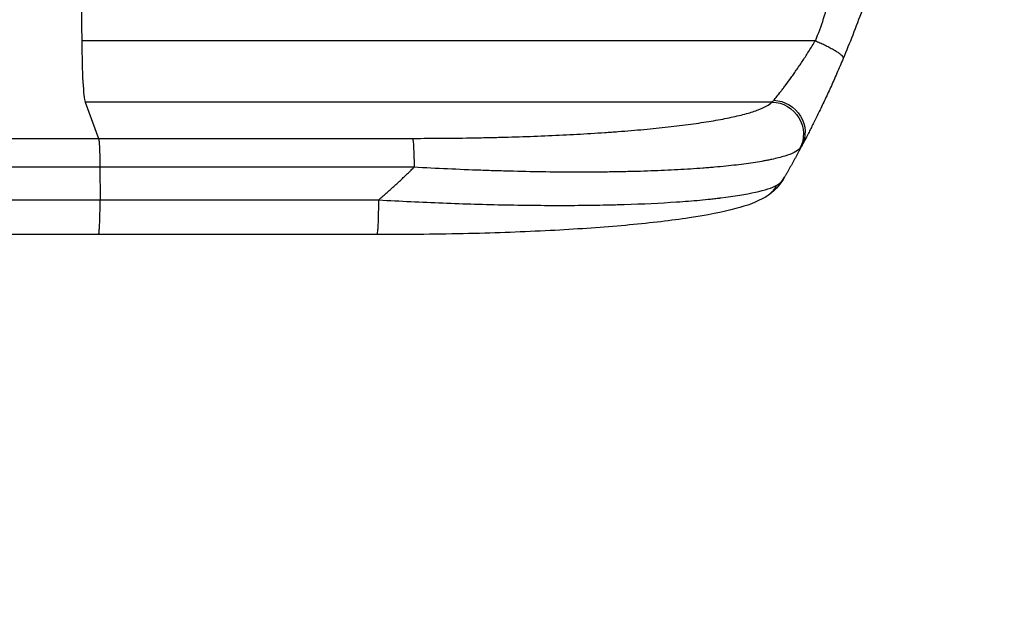
# Model space of a CAD drawing. Units: millimetres. Extents: x -4584 to 4446, y -4446 to 3013.
# Drawn here: x 2191 to 2653, y -841 to -558 of the extents above; entities that cross this region are included whole.
import ezdxf

# ---------------------------------------------------------------- set-up
doc = ezdxf.new("R2010")
doc.units = ezdxf.units.MM
doc.header["$LTSCALE"] = 20
doc.linetypes.add('HIDDEN', pattern=[9.525, 6.35, -3.175])
for name, color, linetype in [('2d', 230, 'Continuous'), ('ASTM-BufferZone', 240, 'HIDDEN'), ('ASTM-Safetyzone', 64, 'HIDDEN')]:
    doc.layers.add(name, color=color, linetype=linetype)

msp = doc.modelspace()

# ---------------------------------------------------------------- linework, layer by layer
at = {"layer": '2d'}
for p, q in [((2564.17, -567.54), (2220.07, -567.54)), ((2543.8, -596.31), (2221.62, -596.31)), ((2221.62, -596.31), (2227.93, -613.35)), ((2227.93, -613.35), (2375.29, -613.35)), ((2375.96, -626.9), (2228.6, -626.9)), ((2228.6, -626.9), (2228.67, -642.24)), ((2358.58, -658.54), (2227.89, -658.54))]:
    msp.add_line(p, q, dxfattribs=at)
for centre, major_axis, start_param, end_param in [((2276.82, -382.54), (0, 1100), 1.722877, 1.739781), ((2221.88, -561.66), (0, 35), 1.739781, 3.001102)]:
    msp.add_ellipse(centre, major_axis=major_axis, ratio=0.052336, start_param=start_param, end_param=end_param, dxfattribs=at)
at = {"layer": '2d', "extrusion": (0, 0, -1)}
for centre, major_axis, ratio, start_param, end_param in [((2544.49, -609.96), (-13.25, 7.03), 0.957674, 1.114121, 3.141593), ((2543.69, -611.17), (-11.11, 10.08), 0.982536, 0.850361, 2.888244), ((2375.18, -628.21), (0, 15), 0.052336, 0.140491, 1.48353)]:
    msp.add_ellipse(centre, major_axis=major_axis, ratio=ratio, start_param=start_param, end_param=end_param, dxfattribs=at)
at = {"layer": '2d'}
for points, knots in [([(2564.17, -567.54), (2567.02, -560.84), (2569.31, -553.64), (2571.92, -542.07), (2572.65, -538.09), (2573.54, -531.92), (2573.8, -529.84), (2574.14, -526.66), (2574.3, -525.06), (2574.46, -523.17), (2574.54, -522.22), (2574.57, -521.74), (2574.59, -521.5), (2574.6, -521.38), (2574.6, -521.32), (2574.61, -521.3), (2574.61, -521.28), (2574.61, -521.27), (2575.12, -514.26), (2575.27, -506.76), (2574.98, -494.73), (2574.8, -490.59), (2574.39, -484.2), (2574.23, -482.03), (2573.96, -478.74), (2573.82, -477.08), (2573.63, -475.13), (2573.54, -474.14), (2573.49, -473.65), (2573.47, -473.4), (2573.45, -473.28), (2573.45, -473.22), (2573.45, -473.19), (2573.44, -473.17), (2573.44, -473.16), (2573.44, -473.16), (2573.12, -469.89), (2572.72, -466.3), (2572.02, -460.43), (2571.77, -458.4), (2571.37, -455.22), (2571.16, -453.61), (2570.9, -451.67), (2570.77, -450.68), (2570.71, -450.19), (2570.67, -449.94), (2570.66, -449.82), (2570.65, -449.75), (2570.64, -449.73), (2570.64, -449.71), (2570.64, -449.7), (2570.13, -445.88), (2569.36, -440.17), (2568.45, -433.5), (2567.99, -430.16), (2567.77, -428.5), (2567.65, -427.66), (2567.59, -427.25), (2567.56, -427.04), (2567.55, -426.93), (2567.54, -426.89), (2567.54, -426.86), (2567.54, -426.84), (2567.08, -423.54), (2566.63, -419.91), (2566.07, -414.95), (2565.95, -413.81), (2565.82, -412.64), (2565.79, -412.39), (2565.78, -412.25), (2565.74, -411.89), (2565.66, -411.15), (2565.39, -408.5), (2565.17, -406.18), (2564.94, -403.48), (2564.86, -402.48), (2564.78, -401.5), (2564.77, -401.36), (2564.77, -401.34), (2564.76, -401.27), (2564.76, -401.18), (2564.73, -400.85), (2564.67, -400.05), (2564.48, -397.39), (2564.23, -393.13), (2564.1, -389.48), (2564.04, -386.8), (2564.01, -385.48), (2564, -383.95), (2563.99, -383.2), (2563.99, -382.87), (2563.99, -382.66), (2563.99, -382.55), (2563.99, -379.09), (2564.08, -375.56), (2564.33, -370.02), (2564.44, -368.13), (2564.63, -365.23), (2564.73, -363.77), (2564.87, -362.03), (2564.94, -361.16), (2564.97, -360.72), (2564.99, -360.5), (2565, -360.39), (2565, -360.34), (2565.01, -360.31), (2565.01, -360.3), (2565.01, -360.29), (2565.28, -357.08), (2565.62, -353.6), (2566.24, -347.94), (2566.46, -345.99), (2566.82, -342.95), (2567.01, -341.4), (2567.24, -339.55), (2567.35, -338.62), (2567.41, -338.15), (2567.44, -337.91), (2567.46, -337.79), (2567.46, -337.74), (2567.47, -337.71), (2567.47, -337.69), (2567.96, -333.83), (2568.71, -328.08), (2569.61, -321.38), (2570.06, -318.03), (2570.29, -316.35), (2570.39, -315.63), (2570.46, -315.16), (2570.49, -314.92), (2571.06, -310.82), (2571.55, -306.94), (2572.25, -301.09), (2572.58, -298.16), (2572.95, -294.72), (2573.13, -293), (2573.22, -292.14), (2573.26, -291.71), (2573.28, -291.49), (2573.29, -291.38), (2573.3, -291.33), (2573.3, -291.31), (2573.3, -291.29), (2573.3, -291.29), (2574.2, -282.24), (2574.76, -273.75), (2575.08, -261.85), (2575.09, -258.02), (2574.99, -252.48), (2574.93, -250.67), (2574.82, -248), (2574.75, -246.68), (2574.66, -245.16), (2574.61, -244.41), (2574.58, -244.03), (2574.57, -243.84), (2574.56, -243.75), (2574.56, -243.7), (2574.56, -243.68), (2574.56, -243.67), (2574.56, -243.66), (2573.94, -234.98), (2572.77, -226.8), (2569.3, -211.43), (2567.02, -204.24), (2564.17, -197.54)], [0, 0, 0, 0, 0.0625, 0.0625, 0.09375, 0.09375, 0.109375, 0.109375, 0.117188, 0.121094, 0.123047, 0.124023, 0.124512, 0.124756, 0.124878, 0.124939, 0.124939, 0.125, 0.125, 0.1875, 0.1875, 0.21875, 0.21875, 0.234375, 0.234375, 0.242188, 0.246094, 0.248047, 0.249023, 0.249512, 0.249756, 0.249878, 0.249939, 0.249969, 0.249969, 0.25, 0.25, 0.28125, 0.28125, 0.296875, 0.296875, 0.304688, 0.308594, 0.310547, 0.311523, 0.312012, 0.312256, 0.312378, 0.312439, 0.312439, 0.3125, 0.3125, 0.34375, 0.359375, 0.367188, 0.371094, 0.373047, 0.374023, 0.374512, 0.374756, 0.374878, 0.374878, 0.375, 0.375, 0.40625, 0.40625, 0.414063, 0.415039, 0.415039, 0.416016, 0.416016, 0.417969, 0.421875, 0.4375, 0.4375, 0.445313, 0.446289, 0.446289, 0.446533, 0.446533, 0.446777, 0.447266, 0.449219, 0.453125, 0.46875, 0.484375, 0.484375, 0.492188, 0.496094, 0.498047, 0.499023, 0.499023, 0.5, 0.5, 0.53125, 0.53125, 0.546875, 0.546875, 0.554688, 0.558594, 0.560547, 0.561523, 0.562012, 0.562256, 0.562378, 0.562439, 0.562439, 0.5625, 0.5625, 0.59375, 0.59375, 0.609375, 0.609375, 0.617188, 0.621094, 0.623047, 0.624023, 0.624512, 0.624756, 0.624878, 0.624878, 0.625, 0.625, 0.65625, 0.671875, 0.679688, 0.683594, 0.685547, 0.685547, 0.6875, 0.6875, 0.71875, 0.71875, 0.734375, 0.742188, 0.746094, 0.748047, 0.749023, 0.749512, 0.749756, 0.749878, 0.749939, 0.749939, 0.75, 0.75, 0.8125, 0.8125, 0.84375, 0.84375, 0.859375, 0.859375, 0.867188, 0.871094, 0.873047, 0.874023, 0.874512, 0.874756, 0.874878, 0.874939, 0.874939, 0.875, 0.875, 0.9375, 0.9375, 1, 1, 1, 1]), ([(2616.11, -382.54), (2616.11, -390.47), (2615.92, -398.72), (2615.29, -411.56), (2615.02, -415.92), (2614.51, -422.57), (2614.33, -424.8), (2614.03, -428.18), (2613.87, -429.88), (2613.67, -431.88), (2613.57, -432.87), (2613.52, -433.38), (2613.5, -433.63), (2613.48, -433.75), (2613.48, -433.81), (2613.48, -433.84), (2613.47, -433.86), (2613.47, -433.87), (2613.07, -437.77), (2612.61, -441.8), (2611.81, -448.03), (2611.53, -450.14), (2611.08, -453.35), (2610.84, -454.96), (2610.56, -456.87), (2610.41, -457.83), (2610.34, -458.31), (2610.3, -458.55), (2610.28, -458.67), (2610.28, -458.73), (2610.27, -458.75), (2610.27, -458.77), (2610.27, -458.78), (2609.71, -462.37), (2609.08, -466.2), (2608, -472.29), (2607.61, -474.38), (2607, -477.59), (2606.68, -479.23), (2606.29, -481.17), (2606.09, -482.15), (2605.99, -482.64), (2605.94, -482.88), (2605.92, -483.01), (2605.9, -483.07), (2605.9, -483.1), (2605.89, -483.12), (2605.89, -483.12), (2605.89, -483.13), (2605.89, -483.13), (2605.56, -484.76), (2604.97, -487.57), (2603.64, -493.54), (2603.12, -495.82), (2602.2, -499.67), (2601.87, -501.03), (2601.35, -503.17), (2601.07, -504.26), (2600.74, -505.59), (2600.56, -506.27), (2600.48, -506.61), (2600.43, -506.78), (2600.41, -506.86), (2600.4, -506.91), (2600.4, -506.93), (2600.39, -506.94), (2600.39, -506.95), (2599.15, -511.78), (2597.96, -516.13), (2596.29, -521.95), (2595.76, -523.77), (2594.99, -526.33), (2594.75, -527.15), (2594.38, -528.35), (2594.2, -528.93), (2594, -529.6), (2593.9, -529.92), (2593.85, -530.09), (2593.82, -530.17), (2593.81, -530.21), (2593.81, -530.23), (2593.8, -530.24), (2593.8, -530.24), (2593.8, -530.24), (2592.48, -534.5), (2591.18, -538.53), (2589.25, -544.24), (2588.61, -546.09), (2587.67, -548.79), (2587.2, -550.12), (2586.66, -551.63), (2586.39, -552.38), (2586.25, -552.75), (2586.18, -552.93), (2586.15, -553.03), (2586.13, -553.07), (2586.13, -553.09), (2586.12, -553.11), (2586.12, -553.11), (2583.19, -561.19), (2580.2, -568.77), (2577.23, -575.87)], [0.5002861, 0.5002861, 0.5002861, 0.5002861, 0.5627504, 0.5627504, 0.5939825, 0.5939825, 0.6095985, 0.6095985, 0.6174066, 0.6213106, 0.6232626, 0.6242386, 0.6247266, 0.6249706, 0.6250926, 0.6251536, 0.6251536, 0.6252146, 0.6252146, 0.6564467, 0.6564467, 0.6720628, 0.6720628, 0.6798708, 0.6837748, 0.6857268, 0.6867028, 0.6871908, 0.6874348, 0.6875568, 0.6876178, 0.6876178, 0.6876788, 0.6876788, 0.7189109, 0.7189109, 0.734527, 0.734527, 0.742335, 0.746239, 0.7481911, 0.7491671, 0.7496551, 0.7498991, 0.7500211, 0.7500821, 0.7501126, 0.7501278, 0.7501278, 0.7501431, 0.7501431, 0.7813752, 0.7813752, 0.7969912, 0.7969912, 0.8047993, 0.8047993, 0.8087033, 0.8106553, 0.8116313, 0.8121193, 0.8123633, 0.8124853, 0.8125463, 0.8125768, 0.8125768, 0.8126073, 0.8126073, 0.8438394, 0.8438394, 0.8594555, 0.8594555, 0.8672635, 0.8672635, 0.8711675, 0.8731195, 0.8740955, 0.8745835, 0.8748275, 0.8749495, 0.8750105, 0.875041, 0.875041, 0.8750715, 0.8750715, 0.9063036, 0.9063036, 0.9219197, 0.9219197, 0.9297277, 0.9336318, 0.9355838, 0.9365598, 0.9370478, 0.9372918, 0.9374138, 0.9374748, 0.9374748, 0.9375358, 0.9375358, 1, 1, 1, 1]), ([(2544.7, -595.47), (2545.1, -594.99), (2545.59, -594.39), (2546.72, -592.98), (2547.35, -592.16), (2548.41, -590.79), (2548.78, -590.3), (2549.54, -589.29), (2549.93, -588.77), (2551.14, -587.15), (2551.98, -585.99), (2553.3, -584.15), (2553.74, -583.52), (2554.65, -582.22), (2555.11, -581.56), (2556.5, -579.54), (2557.44, -578.15), (2559.34, -575.27), (2560.3, -573.78), (2562.24, -570.71), (2563.2, -569.14), (2564.17, -567.54)], [0, 0, 0, 0, 0.00560801, 0.00560801, 0.01121601, 0.01121601, 0.01402001, 0.01402001, 0.01682402, 0.01682402, 0.02243202, 0.02243202, 0.02523602, 0.02523602, 0.02804003, 0.02804003, 0.03364803, 0.03364803, 0.03925604, 0.03925604, 0.04486404, 0.04486404, 0.04486404, 0.04486404]), ([(2577.23, -575.87), (2576.24, -578.23), (2575.24, -580.55), (2573.75, -583.96), (2573.26, -585.08), (2572.27, -587.29), (2571.78, -588.38), (2570.33, -591.58), (2569.37, -593.65), (2567.96, -596.64), (2567.49, -597.62), (2566.57, -599.55), (2566.12, -600.48), (2564.79, -603.2), (2563.95, -604.9), (2562.76, -607.29), (2562.37, -608.05), (2561.62, -609.53), (2561.26, -610.23), (2560.24, -612.24), (2559.62, -613.41), (2558.56, -615.45), (2558.1, -616.31), (2557.74, -616.99)], [0, 0, 0, 0, 0.00777517, 0.00777517, 0.01166275, 0.01166275, 0.01555033, 0.01555033, 0.0233255, 0.0233255, 0.02721308, 0.02721308, 0.03110066, 0.03110066, 0.03887583, 0.03887583, 0.04276341, 0.04276341, 0.046651, 0.046651, 0.05442616, 0.05442616, 0.06220133, 0.06220133, 0.06220133, 0.06220133]), ([(2375.29, -613.35), (2384.96, -613.35), (2394.55, -613.27), (2406.44, -613.07), (2408.81, -613.02), (2413.55, -612.92), (2415.91, -612.86), (2422.96, -612.67), (2427.59, -612.52), (2441.32, -612.01), (2450.24, -611.58), (2461.06, -610.91), (2463.21, -610.77), (2466.41, -610.55), (2467.47, -610.48), (2469.57, -610.33), (2470.62, -610.25), (2475.81, -609.86), (2479.85, -609.52), (2487.68, -608.8), (2491.47, -608.41), (2496.96, -607.8), (2498.75, -607.59), (2502.28, -607.15), (2504.02, -606.93), (2509.1, -606.23), (2512.3, -605.75), (2518.32, -604.75), (2521.14, -604.22), (2525.07, -603.41), (2526.33, -603.13), (2528.75, -602.56), (2529.91, -602.27), (2533.21, -601.39), (2535.15, -600.79), (2538.53, -599.55), (2539.97, -598.93), (2542.3, -597.64), (2543.19, -596.98), (2543.8, -596.31)], [0, 0, 0, 0, 0.0289528, 0.0289528, 0.036191, 0.036191, 0.0434292, 0.0434292, 0.0579056, 0.0579056, 0.0868585, 0.0868585, 0.0940967, 0.0940967, 0.0977158, 0.0977158, 0.1013349, 0.1013349, 0.1158113, 0.1158113, 0.1302877, 0.1302877, 0.1375259, 0.1375259, 0.1447641, 0.1447641, 0.1592405, 0.1592405, 0.1737169, 0.1737169, 0.1809551, 0.1809551, 0.1881933, 0.1881933, 0.2026697, 0.2026697, 0.2171461, 0.2171461, 0.2316225, 0.2316225, 0.2316225, 0.2316225]), ([(1701.65, -613.35), (1720.42, -613.35), (1739.69, -613.35), (1769.35, -613.35), (1779.37, -613.35), (1794.58, -613.35), (1799.68, -613.35), (1809.95, -613.35), (1815.11, -613.35), (1841.04, -613.35), (1862.18, -613.35), (1905.23, -613.35), (1927.15, -613.35), (1971.78, -613.35), (1994.38, -613.35), (2022.98, -613.35), (2028.71, -613.35), (2040.22, -613.35), (2045.99, -613.35), (2063.32, -613.35), (2074.91, -613.35), (2109.81, -613.35), (2133.23, -613.35), (2168.6, -613.35), (2180.42, -613.35), (2204.15, -613.35), (2216.03, -613.35), (2227.93, -613.35)], [0, 0, 0, 0, 0.0713154, 0.0713154, 0.106973, 0.106973, 0.1248019, 0.1248019, 0.1426307, 0.1426307, 0.2139461, 0.2139461, 0.2852614, 0.2852614, 0.3565768, 0.3565768, 0.3744056, 0.3744056, 0.3922345, 0.3922345, 0.4278921, 0.4278921, 0.4992075, 0.4992075, 0.5348652, 0.5348652, 0.5705229, 0.5705229, 0.5705229, 0.5705229]), ([(2227.93, -613.35), (2228.02, -613.59), (2228.1, -614.11), (2228.26, -615.64), (2228.33, -616.67), (2228.45, -619.1), (2228.5, -620.52), (2228.57, -623.58), (2228.59, -625.23), (2228.6, -626.9)], [0, 0, 0, 0, 0.25, 0.25, 0.5, 0.5, 0.75, 0.75, 1, 1, 1, 1]), ([(2556.93, -618.18), (2556.32, -618.81), (2555.41, -619.42), (2553.01, -620.59), (2551.53, -621.15), (2548.01, -622.23), (2545.98, -622.75), (2543.1, -623.37), (2542.5, -623.49), (2541.29, -623.73), (2540.67, -623.85), (2538.76, -624.2), (2537.43, -624.43), (2533.29, -625.08), (2530.3, -625.49), (2523.92, -626.24), (2520.52, -626.59), (2516.02, -626.98), (2515.1, -627.06), (2513.25, -627.21), (2512.32, -627.29), (2509.49, -627.5), (2507.57, -627.63), (2501.69, -628.01), (2497.63, -628.23), (2489.23, -628.6), (2484.9, -628.76), (2478.19, -628.94), (2475.92, -628.99), (2471.32, -629.09), (2469, -629.12), (2461.98, -629.21), (2457.23, -629.23), (2447.59, -629.22), (2442.7, -629.19), (2432.77, -629.05), (2427.75, -628.95), (2420.1, -628.76), (2417.54, -628.69), (2412.39, -628.53), (2409.81, -628.45), (2396.89, -627.98), (2386.47, -627.49), (2375.96, -626.9)], [0, 0, 0, 0, 0.0156326, 0.0156326, 0.0312651, 0.0312651, 0.0468977, 0.0468977, 0.0508059, 0.0508059, 0.054714, 0.054714, 0.0625303, 0.0625303, 0.0781629, 0.0781629, 0.0937954, 0.0937954, 0.0977036, 0.0977036, 0.1016117, 0.1016117, 0.109428, 0.109428, 0.1250606, 0.1250606, 0.1406932, 0.1406932, 0.1485095, 0.1485095, 0.1563257, 0.1563257, 0.1719583, 0.1719583, 0.1875909, 0.1875909, 0.2032235, 0.2032235, 0.2110398, 0.2110398, 0.218856, 0.218856, 0.2501212, 0.2501212, 0.2501212, 0.2501212]), ([(2228.6, -626.9), (2216.87, -626.9), (2205.15, -626.9), (2181.75, -626.9), (2170.08, -626.9), (2135.21, -626.9), (2112.11, -626.9), (2077.69, -626.9), (2066.25, -626.9), (2049.16, -626.9), (2043.47, -626.9), (2032.12, -626.9), (2026.46, -626.9), (1998.26, -626.9), (1975.97, -626.9), (1931.95, -626.9), (1910.33, -626.9), (1867.87, -626.9), (1847.03, -626.9), (1821.46, -626.9), (1816.37, -626.9), (1806.24, -626.9), (1801.21, -626.9), (1786.21, -626.9), (1776.33, -626.9), (1747.08, -626.9), (1728.07, -626.9), (1709.55, -626.9)], [0, 0, 0, 0, 0.0352409, 0.0352409, 0.0704819, 0.0704819, 0.1409638, 0.1409638, 0.1762047, 0.1762047, 0.1938252, 0.1938252, 0.2114457, 0.2114457, 0.2819276, 0.2819276, 0.3524095, 0.3524095, 0.4228913, 0.4228913, 0.4405118, 0.4405118, 0.4581323, 0.4581323, 0.4933732, 0.4933732, 0.5638551, 0.5638551, 0.5638551, 0.5638551]), ([(2359.36, -642.24), (2369.39, -642.8), (2379.44, -643.29), (2399.42, -644.07), (2409.34, -644.37), (2428.84, -644.75), (2438.42, -644.83), (2452.34, -644.79), (2456.9, -644.74), (2463.61, -644.63), (2465.82, -644.59), (2469.1, -644.51), (2470.73, -644.47), (2472.62, -644.42), (2473.55, -644.39), (2474.02, -644.38), (2474.22, -644.37), (2474.36, -644.37), (2474.42, -644.37), (2483.23, -644.09), (2491.49, -643.7), (2502.91, -642.93), (2506.55, -642.64), (2511.74, -642.17), (2513.42, -642), (2515.87, -641.74), (2517.08, -641.61), (2518.46, -641.45), (2519.14, -641.37), (2519.48, -641.33), (2519.65, -641.31), (2519.72, -641.3), (2519.77, -641.29), (2519.79, -641.29), (2526.19, -640.51), (2531.65, -639.61), (2540.46, -637.63), (2543.82, -636.55), (2546.02, -635.39)], [0, 0, 0, 0, 0.125, 0.125, 0.25, 0.25, 0.375, 0.375, 0.4375, 0.4375, 0.46875, 0.46875, 0.484375, 0.492187, 0.496094, 0.498047, 0.499023, 0.499023, 0.5, 0.5, 0.625, 0.625, 0.6875, 0.6875, 0.71875, 0.71875, 0.734375, 0.742187, 0.746094, 0.748047, 0.749023, 0.749512, 0.749512, 0.75, 0.75, 0.875, 0.875, 1, 1, 1, 1]), ([(2540.79, -640.88), (2536.54, -643.4), (2532.1, -644.89), (2520.64, -647.99), (2513.32, -649.41), (2496.63, -651.95), (2487.17, -653.06), (2466.78, -654.96), (2455.73, -655.76), (2432.18, -657.07), (2419.52, -657.58), (2392.92, -658.3), (2378.83, -658.49), (2362.68, -658.54), (2360.63, -658.54), (2358.58, -658.54)], [0, 0, 0, 0, 3.164389, 3.164389, 6.848155, 6.848155, 10.568372, 10.568372, 14.330832, 14.330832, 18.299874, 18.299874, 22.544279, 22.544279, 23.159618, 23.159618, 23.159618, 23.159618]), ([(2227.89, -658.54), (2198.63, -658.54), (2169.41, -658.54), (2111.33, -658.54), (2082.41, -658.54), (2025.57, -658.54), (1997.58, -658.54), (1942.74, -658.54), (1915.81, -658.54), (1863.18, -658.54), (1837.42, -658.54), (1787.21, -658.54), (1762.71, -658.54), (1726.17, -658.54), (1713.55, -658.54), (1701.18, -658.54)], [0, 0, 0, 0, 8.789912, 8.789912, 17.608286, 17.608286, 26.340286, 26.340286, 35.022826, 35.022826, 43.694905, 43.694905, 52.396654, 52.396654, 57.107422, 57.107422, 57.107422, 57.107422])]:
    msp.add_open_spline(points, degree=3, knots=knots, dxfattribs=at)
for points, weights, degree in [([(2564.17, -567.54), (2578.26, -573.4), (2577.23, -575.87)], [1, 0.700910692981, 1], 2), ([(2557.74, -616.99), (2555.13, -621.91), (2552.44, -626.79), (2549.66, -631.62)], [1, 0.999906908219, 0.999906908219, 1], 3), ([(2359.36, -642.24), (2365.06, -637.3), (2370.59, -632.18), (2375.96, -626.9)], [1, 0.999671580185, 0.999671580185, 1], 3), ([(2540.79, -640.88), (2544.16, -638.88), (2546.02, -635.39)], [0.927879279031, 0.92982673854, 1], 2), ([(2540.79, -640.88), (2540.79, -640.88), (2540.79, -640.88)], [0.927879253799, 0.927879266413, 0.927879279031], 2), ([(2227.89, -658.54), (2228.75, -658.54), (2228.67, -642.24)], [0.940025891046, 0.655018060031, 1], 2), ([(2358.58, -658.54), (2359.44, -658.54), (2359.36, -642.24)], [0.940025925989, 0.655018038883, 1], 2)]:
    msp.add_rational_spline(points, weights, degree=degree, dxfattribs=at)
for points in [[(2543.8, -596.31), (2544.09, -596.12), (2544.39, -595.83), (2544.7, -595.47)], [(2557.74, -616.99), (2557.46, -617.51), (2557.19, -617.91), (2556.93, -618.18)], [(2549.66, -631.62), (2547.65, -635.11), (2544.71, -638.55), (2540.79, -640.88)], [(2546.02, -635.39), (2547.47, -634.63), (2548.66, -633.35), (2549.66, -631.62)], [(1710.38, -642.24), (1860.36, -642.24), (2038.6, -642.24), (2228.67, -642.24)], [(2228.67, -642.24), (2272.24, -642.24), (2315.8, -642.24), (2359.36, -642.24)]]:
    msp.add_open_spline(points, degree=3, dxfattribs=at)
at = {"layer": 'ASTM-BufferZone', "flags": 128}
msp.add_lwpolyline([(-2098.38, 1425.1, 0.127309), (-2404.77, 1067.31, 0.086322), (-2790.08, 829.12, 0.402666), (-3664.07, -80.17), (-3664.07, -684.47, 0.270826), (-3200.59, -1477.39, -0.270826), (-3098.72, -1651.65), (-3098.72, -2616.11, 0.414214), (-2188.72, -3526.11), (-1636.72, -3526.11, 0.304628), (-794.37, -2960.41, -0.296101), (28.47, -2388.93, 0.330269), (878.58, -1716.44, -0.338966), (1071.67, -1568.54), (2616.11, -1568.54, 0.414214), (3526.11, -658.54), (3526.11, -106.54, 0.414214), (2616.11, 803.46), (1873.46, 803.46, -0.42399), (1673.58, 1010.11, 0.278819), (1203.28, 1849.76, 0.203178), (-240.83, 2017.31, 0.195485), (-789.19, 1581.53, -0.415054), (-1062.12, 1505.77, 0.129739), (-1511.18, 1624.29), (-1530.18, 1624.29, 0.170205)], format="xyb", close=True, dxfattribs=at)
at = {"layer": 'ASTM-Safetyzone', "flags": 128}
msp.add_lwpolyline([(-2649.22, 2162.27, 0.07469), (-3044.22, 1775.8, 0.014948), (-3157.83, 1704.73, 0.350458), (-4584.07, -80.17), (-4584.07, -684.47, 0.204749), (-4018.72, -2007.17), (-4018.72, -2616.11, 0.414214), (-2188.72, -4446.11), (-1636.72, -4446.11, 0.304628), (57.24, -3308.48, 0.243499), (1526.59, -2488.54), (2616.11, -2488.54, 0.414214), (4446.11, -658.54), (4446.11, -106.54, 0.414214), (2616.11, 1723.46), (2463.62, 1723.46, 0.17078), (1657.54, 2649.79, 0.203178), (-499.84, 2900.1, 0.108792), (-1197.27, 2517.17, 0.043124), (-1511.18, 2544.29), (-1530.18, 2544.29, 0.165988), (-2649.22, 2162.27)], format="xyb", dxfattribs=at)

doc.saveas('drawing.dxf')
